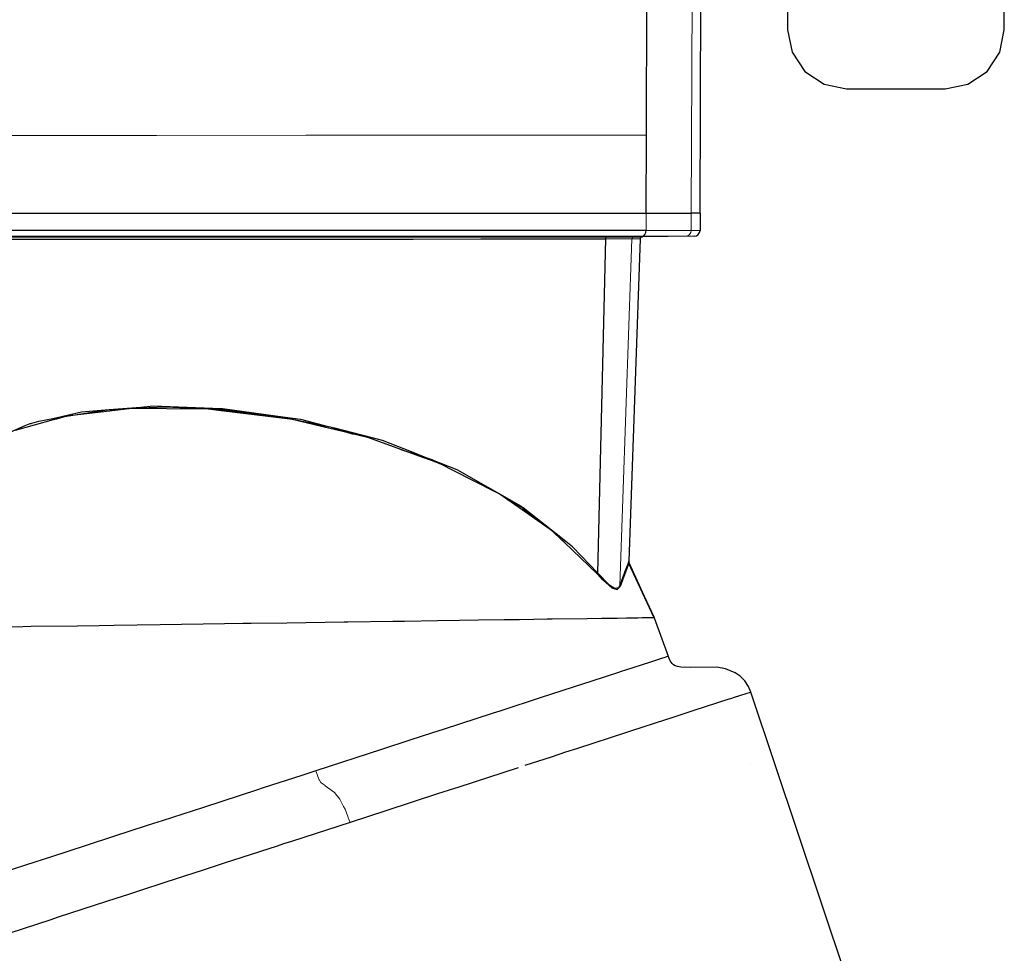
# Model space of a CAD drawing. Units: millimetres. Extents: x 243 to 1480, y 103 to 803.
# Drawn here: x 526 to 610, y 159 to 238 of the extents above; entities that cross this region are included whole.
import ezdxf

# ---------------------------------------------------------------- set-up
doc = ezdxf.new("R2010")
doc.units = ezdxf.units.MM
doc.linetypes.add('0.15mmDimensionLine', pattern=[0])
doc.linetypes.add('0.30mmSolid', pattern=[0])
doc.layers.add('Base', color=172, linetype='0.30mmSolid', lineweight=0)

# ---------------------------------------------------------------- blocks, each defined once
blk = doc.blocks.new('GÓRA')
at = {"layer": 'Base', "color": 7, "linetype": '0.30mmSolid', "lineweight": 30}
for p, q in [((3368.36, -2153.05), (3368.94, -1948.59)), ((3428.26, -2017.22), (3428.26, -2108.29)), ((3520.11, -2108.29), (3520.11, -2017.22)), ((3391.11, -2186.05), (3391.63, -2056.42)), ((3453.28, -2133.29), (3495.08, -2133.29)), ((3368.26, -2186.05), (3368.36, -2153.05)), ((3391.11, -2186.05), (3387.41, -2186.05)), ((3391.11, -2186.05), (3391.11, -2193.35)), ((3053.32, -2196.07), (3116.59, -2196.06)), ((3298.63, -2196.05), (3240.56, -2196.05)), ((3325.53, -2196.05), (3307.09, -2196.05)), ((3347.84, -2338.69), (3351.16, -2197.01)), ((3351.83, -2196.04), (3366.59, -2195.85)), ((3365.73, -2197.01), (3360.97, -2333.58)), ((3363.2, -2196.04), (3366.72, -2196.04)), ((3388.63, -2195.85), (3366.72, -2196.04)), ((3150.22, -2268.88), (3140.86, -2269.58)), ((3188.26, -2269.03), (3198.14, -2270.66)), ((3234.27, -2276.83), (3217.61, -2273.46)), ((3309.39, -2307.51), (3316.03, -2311.05)), ((3332.86, -2324.17), (3328.71, -2320.97)), ((3337.01, -2327.52), (3347.84, -2338.69)), ((3359.67, -2336.89), (3357.13, -2343.9)), ((3361.01, -2334.29), (3360.91, -2334.54)), ((3371.67, -2357.58), (3361.01, -2334.29)), ((3347.68, -2339.15), (3347.72, -2338.93)), ((3371.69, -2357.62), (3377.66, -2373.95)), ((3464.11, -2542.79), (3412.7, -2389.12)), ((3412.36, -2419.62), (3412.36, -2419.62)), ((3314.06, -2421.18), (3288.4, -2429.52)), ((3288.38, -2429.53), (3288.38, -2429.53))]:
    blk.add_line(p, q, dxfattribs=at)
at = {"layer": 'Base', "color": 7, "linetype": '0.15mmDimensionLine', "lineweight": 15}
for p, q in [((3387.41, -2186.05), (3388.42, -1948.59)), ((3368.26, -2193.35), (3368.26, -2186.05)), ((3387.41, -2193.35), (3387.41, -2186.05)), ((3387.41, -2193.35), (3391.11, -2193.35)), ((3357.13, -2343.9), (3362.22, -2197.01)), ((3362.22, -2197.01), (3365.73, -2197.01)), ((3363.2, -2196.04), (3384.95, -2195.85)), ((3388.63, -2195.85), (3384.95, -2195.85))]:
    blk.add_line(p, q, dxfattribs=at)
at = {"layer": 'Base', "color": 7, "linetype": '0.30mmSolid', "lineweight": 30}
for points in [[(3428.26, -2108.29), (3430.17, -2117.86), (3435.59, -2125.97), (3443.71, -2131.39), (3453.28, -2133.29)], [(3495.08, -2133.29), (3504.66, -2131.39), (3512.78, -2125.97), (3518.21, -2117.86), (3520.11, -2108.29)], [(2792.84, -2186.1), (2861.11, -2186.09), (2932.55, -2186.09), (2939.95, -2186.08), (3017.12, -2186.08), (3060.35, -2186.07), (3091.13, -2186.07), (3160.73, -2186.07), (3169.42, -2186.06), (3223.88, -2186.06), (3255.89, -2186.06), (3280.1, -2186.05), (3319.26, -2186.05), (3328.35, -2186.05), (3368.26, -2186.05)], [(3368.26, -2186.05), (3381.2, -2186.05), (3387.41, -2186.05)], [(3368.26, -2193.35), (3341.28, -2193.35), (3319.26, -2193.35), (3314.05, -2193.36), (3255.89, -2193.36), (3254.26, -2193.36), (3190.74, -2193.37), (3169.42, -2193.37), (3126.05, -2193.37), (3060.35, -2193.38)], [(3366.59, -2195.85), (3366.8, -2195.79), (3367.23, -2195.65), (3367.77, -2195.11), (3368.14, -2194.3), (3368.17, -2194.04), (3368.26, -2193.35)], [(3388.63, -2195.85), (3389.58, -2195.65), (3390.38, -2195.11), (3390.92, -2194.3), (3391.11, -2193.35)], [(2795.68, -2195.9), (2840.92, -2195.9), (2861.51, -2195.89), (2901.6, -2195.89), (2926.77, -2195.89), (2928.03, -2195.89), (2994.3, -2195.88), (3010.02, -2195.88), (3044.67, -2195.88), (3060.31, -2195.88), (3103.03, -2195.87), (3125.56, -2195.87), (3159.84, -2195.87), (3189.96, -2195.87), (3195.05, -2195.87), (3232.72, -2195.86), (3251.9, -2195.86), (3253.33, -2195.86), (3269.46, -2195.86), (3312.73, -2195.86), (3320.33, -2195.85), (3326, -2195.85), (3339.95, -2195.85), (3366.59, -2195.85)], [(2806.57, -2196.09), (2841.22, -2196.09), (2860.72, -2196.09), (2900.96, -2196.08), (2925.23, -2196.08), (2945.3, -2196.08), (2989.35, -2196.07), (3007.61, -2196.07), (3053.32, -2196.07), (3066.31, -2196.07), (3099.02, -2196.07), (3116.59, -2196.06), (3168.6, -2196.06), (3179.36, -2196.06), (3188.95, -2196.06), (3225.34, -2196.05), (3240.56, -2196.05), (3248.98, -2196.05), (3260.92, -2196.05), (3298.63, -2196.05), (3307.09, -2196.05), (3314.34, -2196.05), (3325.53, -2196.05), (3351.83, -2196.04)], [(2796.39, -2197.06), (2860.76, -2197.05), (2861.13, -2197.05), (2907.1, -2197.05), (2925.13, -2197.05), (2938.49, -2197.04), (2989.28, -2197.04), (3014.32, -2197.04), (3036.54, -2197.04), (3053.1, -2197.03), (3086.67, -2197.03), (3116.44, -2197.03), (3148.36, -2197.03), (3154.55, -2197.03), (3178.89, -2197.02), (3215.8, -2197.02), (3237.46, -2197.02), (3240.27, -2197.02), (3269.48, -2197.02), (3298.25, -2197.01), (3302.92, -2197.01), (3314.72, -2197.01), (3324.84, -2197.01), (3351.16, -2197.01)], [(3351.16, -2197.01), (3351.18, -2196.92), (3351.22, -2196.64), (3351.33, -2196.41), (3351.37, -2196.33), (3351.58, -2196.12), (3351.65, -2196.1), (3351.83, -2196.04)], [(3351.83, -2196.04), (3359.51, -2196.04), (3363.2, -2196.04)], [(3365.73, -2197.01), (3365.82, -2196.64), (3366.03, -2196.33), (3366.35, -2196.12), (3366.72, -2196.04)], [(3239.65, -2278.7), (3234.15, -2277.39), (3217.61, -2273.46), (3217.27, -2273.42), (3188.14, -2269.84), (3182.65, -2269.16), (3164.98, -2269.01), (3150.22, -2268.88), (3140.76, -2269.99), (3122.57, -2272.13), (3118.23, -2273.34), (3116.93, -2273.7), (3100.79, -2278.18)], [(3116.74, -2273.11), (3128.83, -2270.34), (3140.62, -2269.37), (3154.04, -2268.26), (3159.32, -2267.82), (3188.17, -2268.84), (3188.69, -2268.86), (3215.23, -2272.56), (3221.75, -2273.46), (3233.44, -2276.45)], [(3116.74, -2273.11), (3122.57, -2272.13), (3140.62, -2269.37)], [(3188.19, -2269.46), (3182.65, -2269.16), (3164.58, -2268.37), (3150.22, -2268.88)], [(3217.61, -2273.46), (3211.5, -2272.26), (3188.19, -2269.46), (3188.19, -2269.46)], [(3106.42, -2275.54), (3107.14, -2275.31), (3107.19, -2275.3), (3107.23, -2275.28), (3107.32, -2275.25), (3107.5, -2275.2), (3107.87, -2275.08), (3110.79, -2274.22), (3116.74, -2273.11)], [(3093.73, -2281.02), (3104.97, -2276.02), (3106.42, -2275.54)], [(3107.16, -2275.31), (3107.16, -2275.3), (3107.17, -2275.3)], [(3228.02, -2275.56), (3234.32, -2276.6), (3244.12, -2279.76)], [(3235.53, -2276.99), (3256.41, -2282.33), (3268.59, -2287.14), (3275.62, -2289.92)], [(3277.25, -2290.99), (3273.54, -2289.64), (3250.75, -2281.33), (3239.65, -2278.7)], [(3264.21, -2286.24), (3277.36, -2290.48), (3280.66, -2292.24)], [(3347.68, -2339.15), (3333.47, -2325.53), (3332.55, -2324.65), (3328.71, -2320.97), (3327.64, -2320.23), (3315.67, -2311.89), (3305.92, -2305.1), (3293.94, -2298.98), (3280.89, -2292.32), (3277.25, -2290.99)], [(3278.29, -2290.98), (3287.96, -2294.8), (3313.24, -2309.15), (3315.31, -2310.32), (3316.12, -2310.96)], [(3327.64, -2320.23), (3315.84, -2311.33), (3315.84, -2311.33)], [(3337.01, -2327.52), (3332.86, -2324.17), (3316.12, -2310.96)], [(3360.91, -2334.54), (3360.91, -2334.54), (3360.68, -2335.1), (3359.92, -2337.09), (3358.78, -2340.13), (3358.24, -2341.61), (3357.25, -2344.34)], [(3360.97, -2333.58), (3360.89, -2333.78), (3359.88, -2336.35), (3359.67, -2336.89)], [(3371.69, -2357.62), (3360.91, -2334.54), (3371.63, -2357.51)], [(3361.01, -2334.29), (3361, -2333.85), (3360.97, -2333.58)], [(3353.77, -2344.92), (3353.75, -2344.9), (3350.18, -2341.8), (3349.81, -2341.48), (3347.68, -2339.15)], [(3347.72, -2338.93), (3347.73, -2338.93), (3347.78, -2338.81), (3347.84, -2338.69)], [(3353.68, -2344.56), (3352.37, -2343.57), (3350.89, -2342.2), (3347.78, -2338.81)], [(3347.84, -2338.69), (3352.56, -2343.59), (3353.67, -2344.28), (3353.96, -2344.47), (3354.94, -2345.08), (3356.66, -2344.76), (3357.13, -2343.9)], [(3353.77, -2344.92), (3354.94, -2345.29), (3356.01, -2345.6), (3356.69, -2344.98), (3357.25, -2344.34)], [(3357.25, -2344.34), (3357.17, -2344.13), (3357.13, -2343.9)], [(3314.59, -2358.43), (3312.69, -2358.46), (3310.18, -2358.49), (3308.08, -2358.52), (3297.19, -2358.68), (3289.1, -2358.79), (3279.8, -2358.92), (3265.88, -2359.12), (3260.94, -2359.19), (3241.82, -2359.46), (3240.18, -2359.48)], [(3326.32, -2358.26), (3320.59, -2358.35), (3314.59, -2358.43)], [(3366.53, -2357.7), (3364.79, -2357.72), (3364.31, -2357.73), (3359.92, -2357.79), (3355.99, -2357.85), (3351.42, -2357.91), (3349.46, -2357.94), (3343.28, -2358.03), (3328.48, -2358.23), (3326.32, -2358.26)], [(3371.69, -2357.62), (3370.39, -2357.64), (3368.91, -2357.67), (3366.53, -2357.7)], [(3152.52, -2360.73), (3142.79, -2360.87), (3136.36, -2360.97), (3127.24, -2361.1), (3107.58, -2361.38), (3104.03, -2361.43), (3081.09, -2361.76), (3074.11, -2361.86), (3057.05, -2362.11)], [(3240.18, -2359.48), (3215.89, -2359.83), (3200.78, -2360.04), (3197.27, -2360.09), (3189.52, -2360.21), (3162.29, -2360.59), (3152.52, -2360.73)], [(3377.66, -2373.95), (3377.37, -2374.04), (3375.83, -2374.54), (3375.22, -2374.74), (3371.4, -2375.98), (3369.73, -2376.52)], [(3412.7, -2389.12), (3411.61, -2386.68), (3410.09, -2384.38), (3408.18, -2382.42), (3406.07, -2380.92), (3401.9, -2379.19), (3398.23, -2378.55), (3387.01, -2378.74), (3383.03, -2378.58), (3381.62, -2378.31), (3380.61, -2377.95), (3379.9, -2377.53), (3379.26, -2376.94), (3378.5, -2375.86), (3377.66, -2373.95)], [(3369.73, -2376.52), (3359.45, -2379.86), (3357.65, -2380.45), (3356.5, -2380.83), (3345.22, -2384.49), (3332.98, -2388.47), (3327.34, -2390.3), (3324.13, -2391.34), (3306.21, -2397.17), (3303.35, -2398.1), (3282.28, -2404.94), (3277.64, -2406.45), (3268.15, -2409.54), (3256.09, -2413.46), (3228.2, -2422.52)], [(3412.7, -2389.12), (3412.35, -2389.23), (3410.5, -2389.83), (3405.64, -2391.41), (3404.02, -2391.94), (3403.37, -2392.15), (3393.36, -2395.41), (3388.53, -2396.98), (3378.76, -2400.15)], [(3378.71, -2400.17), (3376.46, -2400.9), (3362.13, -2405.56), (3360.37, -2406.13), (3338.68, -2413.18), (3334.15, -2414.65), (3327.98, -2416.65), (3316.84, -2420.28)], [(3228.2, -2422.52), (3222.32, -2424.43), (3205.88, -2429.78), (3203.44, -2430.57), (3180.55, -2438.01), (3163.04, -2443.7), (3159.41, -2444.88), (3151.13, -2447.57), (3122.29, -2456.94), (3116.57, -2458.81), (3105.15, -2462.52), (3094.68, -2465.92), (3076.94, -2471.69), (3072.31, -2473.19), (3053.63, -2479.26), (3048.52, -2480.92)], [(3279.86, -2432.3), (3257.95, -2439.42), (3242.75, -2444.36)], [(3288.38, -2429.53), (3286.97, -2429.98), (3279.86, -2432.3)], [(3242.75, -2444.36), (3217.97, -2452.41), (3214.58, -2453.51), (3211.88, -2454.39), (3189.4, -2461.7), (3180.5, -2464.59), (3164.6, -2469.76), (3153.47, -2473.38), (3149.21, -2474.76), (3139.89, -2477.79), (3118.63, -2484.7), (3115.82, -2485.61), (3092.71, -2493.12)]]:
    blk.add_lwpolyline(points, dxfattribs=at)
at = {"layer": 'Base', "color": 7, "linetype": '0.15mmDimensionLine', "lineweight": 15}
for points in [[(3002.1, -2153.08), (3017.27, -2153.08), (3029.62, -2153.08), (3091.09, -2153.08), (3150.41, -2153.07), (3160.68, -2153.07), (3223.97, -2153.06), (3247.23, -2153.06), (3280, -2153.06), (3319.35, -2153.06), (3328.42, -2153.06), (3368.36, -2153.05)], [(3387.41, -2193.35), (3381.2, -2193.35), (3368.26, -2193.35)], [(3384.95, -2195.85), (3385.9, -2195.65), (3386.7, -2195.11), (3387.23, -2194.3), (3387.41, -2193.35)], [(3362.22, -2197.01), (3358.63, -2197.01), (3351.16, -2197.01)], [(3362.22, -2197.01), (3362.3, -2196.64), (3362.52, -2196.33), (3362.83, -2196.12), (3363.2, -2196.04)], [(3366.59, -2195.85), (3378.99, -2195.85), (3384.95, -2195.85)], [(3242.75, -2444.36), (3242, -2442.39), (3241.82, -2441.93), (3240.63, -2438.82), (3240.01, -2437.64), (3239.83, -2437.3), (3238.98, -2435.69), (3238.39, -2434.57), (3237.25, -2433.11), (3237.13, -2432.96), (3236.11, -2431.66), (3232.22, -2428.81), (3232.18, -2428.78), (3230.51, -2427.56), (3230.42, -2427.42), (3229.75, -2426.42), (3229.72, -2426.34), (3229.06, -2424.88), (3228.91, -2424.48), (3228.91, -2424.47), (3228.2, -2422.52)]]:
    blk.add_lwpolyline(points, dxfattribs=at)

msp = doc.modelspace()

# ---------------------------------------------------------------- block references
at = {"layer": 'Base', "xscale": 0.2, "yscale": 0.2, "zscale": 0.2}
msp.add_blockref('GÓRA', (-94.047, 658.681), dxfattribs=at)

doc.saveas('drawing.dxf')
